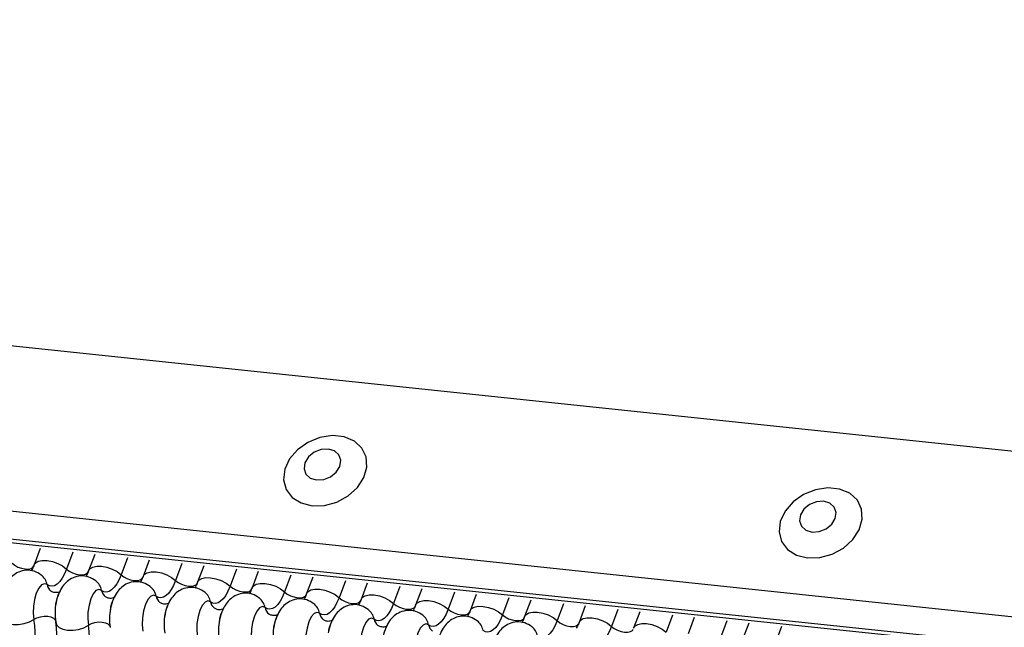
# Model space of a CAD drawing. Units: millimetres. Extents: x -23272466 to 44913, y -22484634 to 188.
# Drawn here: x -23269739 to -23269735, y -22484524 to -22484521 of the extents above; entities that cross this region are included whole.
import ezdxf

# ---------------------------------------------------------------- set-up
doc = ezdxf.new("R2010")
doc.units = ezdxf.units.MM
doc.layers.add('arkusz', color=7, linetype='Continuous')
doc.layers.add('KEYLITE INDICATIVE VIEW FLASHING 1', color=252, linetype='Continuous')
doc.styles.get("Standard").update_dxf_attribs({"font": 'arial.ttf'})

msp = doc.modelspace()

# ---------------------------------------------------------------- linework, layer by layer
at = {"layer": 'KEYLITE INDICATIVE VIEW FLASHING 1', "linetype": 'Continuous'}
for p, q in [((-23269750.6244, -22484521.3273), (-23269706.3915, -22484525.9841)), ((-23269756.2522, -22484521.5911), (-23269706.6635, -22484526.8115)), ((-23269756.2445, -22484521.608), (-23269706.6557, -22484526.8283)), ((-23269750.8886, -22484522.0293), (-23269706.6606, -22484526.6981)), ((-23269739.179, -22484523.4182), (-23269739.2063, -22484523.4907)), ((-23269739.034, -22484523.4334), (-23269739.0623, -22484523.5086)), ((-23269738.9377, -22484523.4436), (-23269738.965, -22484523.5161)), ((-23269738.7927, -22484523.4588), (-23269738.821, -22484523.534)), ((-23269738.6963, -22484523.469), (-23269738.7236, -22484523.5415)), ((-23269738.5513, -22484523.4842), (-23269738.5796, -22484523.5594)), ((-23269738.4549, -22484523.4944), (-23269738.4822, -22484523.5669)), ((-23269738.3099, -22484523.5096), (-23269738.3382, -22484523.5848)), ((-23269738.2136, -22484523.5198), (-23269738.2409, -22484523.5923)), ((-23269738.0686, -22484523.5351), (-23269738.0969, -22484523.6102)), ((-23269737.9722, -22484523.5452), (-23269737.9995, -22484523.6177)), ((-23269737.8272, -22484523.5605), (-23269737.8555, -22484523.6356)), ((-23269737.7309, -22484523.5706), (-23269737.7581, -22484523.6431)), ((-23269737.5859, -22484523.5859), (-23269737.6141, -22484523.661)), ((-23269737.4895, -22484523.596), (-23269737.5168, -22484523.6685)), ((-23269737.3445, -22484523.6113), (-23269737.3728, -22484523.6864)), ((-23269737.2481, -22484523.6214), (-23269737.2754, -22484523.6939)), ((-23269737.1031, -22484523.6367), (-23269737.1314, -22484523.7118)), ((-23269737.0068, -22484523.6468), (-23269737.0341, -22484523.7193)), ((-23269736.8618, -22484523.6621), (-23269736.8901, -22484523.7372)), ((-23269736.7654, -22484523.6722), (-23269736.7927, -22484523.7447)), ((-23269736.6204, -22484523.6875), (-23269736.6487, -22484523.7626)), ((-23269736.5241, -22484523.6977), (-23269736.5513, -22484523.7701)), ((-23269736.3791, -22484523.7129), (-23269736.4073, -22484523.7881)), ((-23269736.2827, -22484523.7231), (-23269736.31, -22484523.7956)), ((-23269736.1377, -22484523.7383), (-23269736.166, -22484523.8135)), ((-23269736.0413, -22484523.7485), (-23269736.0686, -22484523.821)), ((-23269735.8963, -22484523.7637), (-23269735.9246, -22484523.8389))]:
    msp.add_line(p, q, dxfattribs=at)
at = {"layer": 'KEYLITE INDICATIVE VIEW FLASHING 1', "linetype": 'Continuous', "flags": 128}
for points in [[(-23269737.9749, -22484523.2285), (-23269737.9206, -22484523.2271), (-23269737.8659, -22484523.2121), (-23269737.8157, -22484523.1847), (-23269737.7745, -22484523.1475), (-23269737.746, -22484523.1037), (-23269737.7325, -22484523.0573), (-23269737.7355, -22484523.0123), (-23269737.7545, -22484522.9728), (-23269737.788, -22484522.9423), (-23269737.8329, -22484522.9234), (-23269737.8852, -22484522.9179), (-23269737.9403, -22484522.9263), (-23269737.9933, -22484522.9477), (-23269738.0395, -22484522.9803), (-23269738.0748, -22484523.0213), (-23269738.096, -22484523.0669), (-23269738.1013, -22484523.1131), (-23269738.0902, -22484523.1558), (-23269738.0637, -22484523.1912), (-23269738.0241, -22484523.2162), (-23269737.9749, -22484523.2285)], [(-23269737.9552, -22484523.114), (-23269737.9236, -22484523.1119), (-23269737.893, -22484523.0998), (-23269737.8678, -22484523.0794), (-23269737.8521, -22484523.0539), (-23269737.8482, -22484523.0271), (-23269737.8566, -22484523.0032), (-23269737.8762, -22484522.9858), (-23269737.9038, -22484522.9775), (-23269737.9354, -22484522.9795), (-23269737.9661, -22484522.9917), (-23269737.9912, -22484523.0121), (-23269738.0069, -22484523.0376), (-23269738.0109, -22484523.0643), (-23269738.0024, -22484523.0882), (-23269737.9829, -22484523.1057), (-23269737.9552, -22484523.114)], [(-23269735.7807, -22484523.4595), (-23269735.7264, -22484523.4581), (-23269735.6717, -22484523.443), (-23269735.6215, -22484523.4157), (-23269735.5803, -22484523.3785), (-23269735.5518, -22484523.3347), (-23269735.5384, -22484523.2883), (-23269735.5413, -22484523.2433), (-23269735.5603, -22484523.2038), (-23269735.5938, -22484523.1733), (-23269735.6387, -22484523.1544), (-23269735.691, -22484523.1489), (-23269735.7461, -22484523.1572), (-23269735.7991, -22484523.1787), (-23269735.8453, -22484523.2113), (-23269735.8806, -22484523.2523), (-23269735.9019, -22484523.2979), (-23269735.9071, -22484523.3441), (-23269735.896, -22484523.3868), (-23269735.8695, -22484523.4222), (-23269735.8299, -22484523.4472), (-23269735.7807, -22484523.4595)], [(-23269735.761, -22484523.345), (-23269735.7295, -22484523.3429), (-23269735.6988, -22484523.3307), (-23269735.6737, -22484523.3104), (-23269735.6579, -22484523.2849), (-23269735.654, -22484523.2581), (-23269735.6624, -22484523.2342), (-23269735.682, -22484523.2168), (-23269735.7096, -22484523.2084), (-23269735.7412, -22484523.2105), (-23269735.7719, -22484523.2227), (-23269735.797, -22484523.2431), (-23269735.8127, -22484523.2686), (-23269735.8167, -22484523.2953), (-23269735.8082, -22484523.3192), (-23269735.7887, -22484523.3367), (-23269735.761, -22484523.345)], [(-23269739.3037, -22484523.4831), (-23269739.2918, -22484523.4922), (-23269739.2775, -22484523.4999), (-23269739.2618, -22484523.5054), (-23269739.2461, -22484523.5084), (-23269739.2317, -22484523.5086), (-23269739.2198, -22484523.506), (-23269739.2114, -22484523.5007), (-23269739.2077, -22484523.4951)], [(-23269739.2063, -22484523.4907), (-23269739.2008, -22484523.4822), (-23269739.1881, -22484523.4743), (-23269739.1703, -22484523.4704), (-23269739.1486, -22484523.4707), (-23269739.1251, -22484523.4751), (-23269739.1016, -22484523.4835), (-23269739.0801, -22484523.4949), (-23269739.0623, -22484523.5086)], [(-23269739.0623, -22484523.5086), (-23269739.0716, -22484523.5303), (-23269739.0818, -22484523.5489), (-23269739.0927, -22484523.5641), (-23269739.1041, -22484523.5753), (-23269739.1157, -22484523.5824), (-23269739.1272, -22484523.5852), (-23269739.1384, -22484523.5836), (-23269739.1489, -22484523.5777)], [(-23269739.0623, -22484523.5086), (-23269739.0505, -22484523.5177), (-23269739.0361, -22484523.5253), (-23269739.0205, -22484523.5308), (-23269739.0048, -22484523.5338), (-23269738.9904, -22484523.534), (-23269738.9784, -22484523.5314), (-23269738.97, -22484523.5261), (-23269738.9663, -22484523.5205)], [(-23269738.965, -22484523.5161), (-23269738.9594, -22484523.5076), (-23269738.9468, -22484523.4998), (-23269738.9289, -22484523.4958), (-23269738.9073, -22484523.4961), (-23269738.8837, -22484523.5005), (-23269738.8602, -22484523.5089), (-23269738.8387, -22484523.5203), (-23269738.821, -22484523.534)], [(-23269738.7236, -22484523.5415), (-23269738.7181, -22484523.533), (-23269738.7054, -22484523.5252), (-23269738.6875, -22484523.5212), (-23269738.6659, -22484523.5215), (-23269738.6424, -22484523.526), (-23269738.6189, -22484523.5343), (-23269738.5973, -22484523.5457), (-23269738.5796, -22484523.5594)], [(-23269738.821, -22484523.534), (-23269738.8302, -22484523.5557), (-23269738.8404, -22484523.5743), (-23269738.8514, -22484523.5895), (-23269738.8628, -22484523.6007), (-23269738.8744, -22484523.6078), (-23269738.8859, -22484523.6106), (-23269738.897, -22484523.609), (-23269738.9076, -22484523.6031)], [(-23269738.821, -22484523.534), (-23269738.8091, -22484523.5431), (-23269738.7948, -22484523.5507), (-23269738.7791, -22484523.5562), (-23269738.7634, -22484523.5592), (-23269738.749, -22484523.5594), (-23269738.7371, -22484523.5568), (-23269738.7286, -22484523.5515), (-23269738.725, -22484523.5459)], [(-23269738.5796, -22484523.5594), (-23269738.5888, -22484523.5811), (-23269738.5991, -22484523.5998), (-23269738.61, -22484523.6149), (-23269738.6214, -22484523.6261), (-23269738.633, -22484523.6332), (-23269738.6445, -22484523.636), (-23269738.6557, -22484523.6344), (-23269738.6662, -22484523.6285)], [(-23269738.5796, -22484523.5594), (-23269738.5678, -22484523.5685), (-23269738.5534, -22484523.5761), (-23269738.5377, -22484523.5817), (-23269738.522, -22484523.5846), (-23269738.5076, -22484523.5848), (-23269738.4957, -22484523.5822), (-23269738.4873, -22484523.5769), (-23269738.4836, -22484523.5713)], [(-23269738.4822, -22484523.5669), (-23269738.4767, -22484523.5584), (-23269738.464, -22484523.5506), (-23269738.4462, -22484523.5466), (-23269738.4246, -22484523.5469), (-23269738.401, -22484523.5514), (-23269738.3775, -22484523.5597), (-23269738.356, -22484523.5711), (-23269738.3382, -22484523.5848)], [(-23269739.1489, -22484523.5777), (-23269739.1608, -22484523.5735), (-23269739.1734, -22484523.5789), (-23269739.1856, -22484523.5933), (-23269739.1963, -22484523.6154), (-23269739.2043, -22484523.643), (-23269739.2091, -22484523.6737), (-23269739.21, -22484523.7044), (-23269739.2072, -22484523.7323)], [(-23269738.9076, -22484523.6031), (-23269738.9194, -22484523.5989), (-23269738.9321, -22484523.6043), (-23269738.9443, -22484523.6188), (-23269738.9549, -22484523.6408), (-23269738.963, -22484523.6685), (-23269738.9677, -22484523.6991), (-23269738.9687, -22484523.7298), (-23269738.9658, -22484523.7578)], [(-23269738.3382, -22484523.5848), (-23269738.3475, -22484523.6065), (-23269738.3577, -22484523.6252), (-23269738.3686, -22484523.6403), (-23269738.38, -22484523.6515), (-23269738.3916, -22484523.6586), (-23269738.4031, -22484523.6614), (-23269738.4143, -22484523.6598), (-23269738.4248, -22484523.6539)], [(-23269738.3382, -22484523.5848), (-23269738.3264, -22484523.5939), (-23269738.3121, -22484523.6015), (-23269738.2964, -22484523.6071), (-23269738.2807, -22484523.61), (-23269738.2663, -22484523.6102), (-23269738.2544, -22484523.6076), (-23269738.2459, -22484523.6024), (-23269738.2422, -22484523.5967)], [(-23269738.2409, -22484523.5923), (-23269738.2353, -22484523.5838), (-23269738.2227, -22484523.576), (-23269738.2048, -22484523.572), (-23269738.1832, -22484523.5723), (-23269738.1597, -22484523.5768), (-23269738.1361, -22484523.5851), (-23269738.1146, -22484523.5965), (-23269738.0969, -22484523.6102)], [(-23269738.0969, -22484523.6102), (-23269738.1061, -22484523.6319), (-23269738.1163, -22484523.6506), (-23269738.1273, -22484523.6657), (-23269738.1387, -22484523.6769), (-23269738.1503, -22484523.684), (-23269738.1618, -22484523.6868), (-23269738.1729, -22484523.6852), (-23269738.1835, -22484523.6793)], [(-23269738.0969, -22484523.6102), (-23269738.085, -22484523.6193), (-23269738.0707, -22484523.6269), (-23269738.055, -22484523.6325), (-23269738.0393, -22484523.6355), (-23269738.0249, -22484523.6356), (-23269738.013, -22484523.633), (-23269738.0046, -22484523.6278), (-23269738.0009, -22484523.6221)], [(-23269737.9995, -22484523.6177), (-23269737.994, -22484523.6092), (-23269737.9813, -22484523.6014), (-23269737.9635, -22484523.5974), (-23269737.9418, -22484523.5977), (-23269737.9183, -22484523.6022), (-23269737.8948, -22484523.6105), (-23269737.8732, -22484523.622), (-23269737.8555, -22484523.6356)], [(-23269738.6662, -22484523.6285), (-23269738.6781, -22484523.6244), (-23269738.6907, -22484523.6298), (-23269738.7029, -22484523.6442), (-23269738.7135, -22484523.6662), (-23269738.7216, -22484523.6939), (-23269738.7263, -22484523.7245), (-23269738.7273, -22484523.7552), (-23269738.7244, -22484523.7832)], [(-23269738.4248, -22484523.6539), (-23269738.4367, -22484523.6498), (-23269738.4493, -22484523.6552), (-23269738.4615, -22484523.6696), (-23269738.4722, -22484523.6916), (-23269738.4802, -22484523.7193), (-23269738.485, -22484523.7499), (-23269738.486, -22484523.7806), (-23269738.4831, -22484523.8086)], [(-23269737.8555, -22484523.6356), (-23269737.8648, -22484523.6573), (-23269737.875, -22484523.676), (-23269737.8859, -22484523.6911), (-23269737.8973, -22484523.7023), (-23269737.9089, -22484523.7094), (-23269737.9204, -22484523.7122), (-23269737.9316, -22484523.7106), (-23269737.9421, -22484523.7047)], [(-23269737.8555, -22484523.6356), (-23269737.8437, -22484523.6447), (-23269737.8293, -22484523.6523), (-23269737.8137, -22484523.6579), (-23269737.798, -22484523.6609), (-23269737.7835, -22484523.661), (-23269737.7716, -22484523.6584), (-23269737.7632, -22484523.6532), (-23269737.7595, -22484523.6475)], [(-23269737.7581, -22484523.6431), (-23269737.7526, -22484523.6347), (-23269737.74, -22484523.6268), (-23269737.7221, -22484523.6228), (-23269737.7005, -22484523.6231), (-23269737.6769, -22484523.6276), (-23269737.6534, -22484523.6359), (-23269737.6319, -22484523.6474), (-23269737.6141, -22484523.661)], [(-23269737.5168, -22484523.6685), (-23269737.5112, -22484523.6601), (-23269737.4986, -22484523.6522), (-23269737.4807, -22484523.6482), (-23269737.4591, -22484523.6485), (-23269737.4356, -22484523.653), (-23269737.412, -22484523.6613), (-23269737.3905, -22484523.6728), (-23269737.3728, -22484523.6864)], [(-23269738.1835, -22484523.6793), (-23269738.1953, -22484523.6752), (-23269738.208, -22484523.6806), (-23269738.2202, -22484523.695), (-23269738.2308, -22484523.717), (-23269738.2389, -22484523.7447), (-23269738.2436, -22484523.7753), (-23269738.2446, -22484523.806), (-23269738.2417, -22484523.834)], [(-23269737.9421, -22484523.7047), (-23269737.954, -22484523.7006), (-23269737.9666, -22484523.706), (-23269737.9788, -22484523.7204), (-23269737.9894, -22484523.7425), (-23269737.9975, -22484523.7701), (-23269738.0023, -22484523.8007), (-23269738.0032, -22484523.8314), (-23269738.0004, -22484523.8594)], [(-23269737.6141, -22484523.661), (-23269737.6234, -22484523.6827), (-23269737.6336, -22484523.7014), (-23269737.6446, -22484523.7165), (-23269737.656, -22484523.7278), (-23269737.6675, -22484523.7349), (-23269737.6791, -22484523.7376), (-23269737.6902, -22484523.736), (-23269737.7008, -22484523.7301)], [(-23269737.6141, -22484523.661), (-23269737.6023, -22484523.6701), (-23269737.588, -22484523.6777), (-23269737.5723, -22484523.6833), (-23269737.5566, -22484523.6863), (-23269737.5422, -22484523.6865), (-23269737.5303, -22484523.6838), (-23269737.5218, -22484523.6786), (-23269737.5181, -22484523.6729)], [(-23269737.3728, -22484523.6864), (-23269737.382, -22484523.7081), (-23269737.3923, -22484523.7268), (-23269737.4032, -22484523.7419), (-23269737.4146, -22484523.7532), (-23269737.4262, -22484523.7603), (-23269737.4377, -22484523.763), (-23269737.4489, -22484523.7615), (-23269737.4594, -22484523.7555)], [(-23269737.3728, -22484523.6864), (-23269737.361, -22484523.6955), (-23269737.3466, -22484523.7032), (-23269737.3309, -22484523.7087), (-23269737.3152, -22484523.7117), (-23269737.3008, -22484523.7119), (-23269737.2889, -22484523.7092), (-23269737.2805, -22484523.704), (-23269737.2768, -22484523.6984)], [(-23269737.2754, -22484523.6939), (-23269737.2699, -22484523.6855), (-23269737.2572, -22484523.6776), (-23269737.2394, -22484523.6737), (-23269737.2178, -22484523.6739), (-23269737.1942, -22484523.6784), (-23269737.1707, -22484523.6867), (-23269737.1492, -22484523.6982), (-23269737.1314, -22484523.7118)], [(-23269737.0341, -22484523.7193), (-23269737.0285, -22484523.7109), (-23269737.0159, -22484523.703), (-23269736.998, -22484523.6991), (-23269736.9764, -22484523.6993), (-23269736.9528, -22484523.7038), (-23269736.9293, -22484523.7121), (-23269736.9078, -22484523.7236), (-23269736.8901, -22484523.7372)], [(-23269739.352, -22484523.7171), (-23269739.3479, -22484523.7304), (-23269739.337, -22484523.7415), (-23269739.3203, -22484523.7496), (-23269739.2991, -22484523.7541), (-23269739.2751, -22484523.7544), (-23269739.2505, -22484523.7506), (-23269739.2272, -22484523.7431), (-23269739.2072, -22484523.7323)], [(-23269739.2072, -22484523.7323), (-23269739.1938, -22484523.7252), (-23269739.1783, -22484523.7202), (-23269739.1619, -22484523.7176), (-23269739.1459, -22484523.7179), (-23269739.1317, -22484523.7208), (-23269739.1206, -22484523.7262), (-23269739.1133, -22484523.7337), (-23269739.1114, -22484523.738)], [(-23269739.1106, -22484523.7425), (-23269739.1065, -22484523.7558), (-23269739.0957, -22484523.7669), (-23269739.0789, -22484523.7751), (-23269739.0577, -22484523.7795), (-23269739.0338, -22484523.7798), (-23269739.0091, -22484523.776), (-23269738.9858, -22484523.7685), (-23269738.9658, -22484523.7578)], [(-23269738.9658, -22484523.7578), (-23269738.9525, -22484523.7506), (-23269738.9369, -22484523.7456), (-23269738.9205, -22484523.7431), (-23269738.9045, -22484523.7433), (-23269738.8904, -22484523.7462), (-23269738.8792, -22484523.7516), (-23269738.872, -22484523.7591), (-23269738.87, -22484523.7634)], [(-23269737.7008, -22484523.7301), (-23269737.7126, -22484523.726), (-23269737.7252, -22484523.7314), (-23269737.7375, -22484523.7458), (-23269737.7481, -22484523.7679), (-23269737.7562, -22484523.7955), (-23269737.7609, -22484523.8261), (-23269737.7619, -22484523.8569), (-23269737.759, -22484523.8848)], [(-23269737.1314, -22484523.7118), (-23269737.1407, -22484523.7336), (-23269737.1509, -22484523.7522), (-23269737.1618, -22484523.7673), (-23269737.1732, -22484523.7786), (-23269737.1848, -22484523.7857), (-23269737.1963, -22484523.7885), (-23269737.2075, -22484523.7869), (-23269737.218, -22484523.7809)], [(-23269737.1314, -22484523.7118), (-23269737.1196, -22484523.7209), (-23269737.1052, -22484523.7286), (-23269737.0896, -22484523.7341), (-23269737.0739, -22484523.7371), (-23269737.0595, -22484523.7373), (-23269737.0475, -22484523.7346), (-23269737.0391, -22484523.7294), (-23269737.0354, -22484523.7238)], [(-23269736.8901, -22484523.7372), (-23269736.8993, -22484523.759), (-23269736.9095, -22484523.7776), (-23269736.9205, -22484523.7927), (-23269736.9319, -22484523.804), (-23269736.9435, -22484523.8111), (-23269736.955, -22484523.8139), (-23269736.9661, -22484523.8123), (-23269736.9767, -22484523.8063)], [(-23269736.8901, -22484523.7372), (-23269736.8782, -22484523.7463), (-23269736.8639, -22484523.754), (-23269736.8482, -22484523.7595), (-23269736.8325, -22484523.7625), (-23269736.8181, -22484523.7627), (-23269736.8062, -22484523.76), (-23269736.7978, -22484523.7548), (-23269736.7941, -22484523.7492)], [(-23269736.7927, -22484523.7447), (-23269736.7872, -22484523.7363), (-23269736.7745, -22484523.7284), (-23269736.7566, -22484523.7245), (-23269736.735, -22484523.7247), (-23269736.7115, -22484523.7292), (-23269736.688, -22484523.7375), (-23269736.6664, -22484523.749), (-23269736.6487, -22484523.7626)], [(-23269737.4594, -22484523.7555), (-23269737.4713, -22484523.7514), (-23269737.4839, -22484523.7568), (-23269737.4961, -22484523.7712), (-23269737.5067, -22484523.7933), (-23269737.5148, -22484523.8209), (-23269737.5195, -22484523.8515), (-23269737.5205, -22484523.8823), (-23269737.5176, -22484523.9102)], [(-23269736.6487, -22484523.7626), (-23269736.658, -22484523.7844), (-23269736.6682, -22484523.803), (-23269736.6791, -22484523.8181), (-23269736.6905, -22484523.8294), (-23269736.7021, -22484523.8365), (-23269736.7136, -22484523.8393), (-23269736.7248, -22484523.8377), (-23269736.7353, -22484523.8317)], [(-23269736.6487, -22484523.7626), (-23269736.6369, -22484523.7717), (-23269736.6225, -22484523.7794), (-23269736.6068, -22484523.7849), (-23269736.5911, -22484523.7879), (-23269736.5767, -22484523.7881), (-23269736.5648, -22484523.7855), (-23269736.5564, -22484523.7802), (-23269736.5527, -22484523.7746)], [(-23269736.5513, -22484523.7701), (-23269736.5458, -22484523.7617), (-23269736.5332, -22484523.7538), (-23269736.5153, -22484523.7499), (-23269736.4937, -22484523.7502), (-23269736.4701, -22484523.7546), (-23269736.4466, -22484523.763), (-23269736.4251, -22484523.7744), (-23269736.4073, -22484523.7881)]]:
    msp.add_lwpolyline(points, dxfattribs=at)
at = {"layer": 'KEYLITE INDICATIVE VIEW FLASHING 1', "linetype": 'Continuous'}
for centre, radius, start, end in [((-23269739.2189, -22484523.591), 0.0713, 10.7657, 51.5804), ((-23269738.9776, -22484523.6164), 0.0713, 10.7657, 51.5804), ((-23269739.1023, -22484523.5688), 0.0475, 190.7623, 231.905), ((-23269738.8609, -22484523.5942), 0.0475, 190.7623, 231.905), ((-23269738.7362, -22484523.6418), 0.0713, 10.7657, 51.5804), ((-23269738.4949, -22484523.6672), 0.0713, 10.7657, 51.5804), ((-23269738.6196, -22484523.6196), 0.0475, 190.7623, 231.905), ((-23269738.3782, -22484523.645), 0.0475, 190.7623, 231.905), ((-23269738.2535, -22484523.6926), 0.0713, 10.7657, 51.5804), ((-23269738.8792, -22484523.7053), 0.2344, 168.599, 189.1438), ((-23269738.6379, -22484523.7307), 0.2344, 168.599, 189.1438), ((-23269738.1368, -22484523.6704), 0.0475, 190.7623, 231.905), ((-23269738.0121, -22484523.718), 0.0713, 10.7657, 51.5804), ((-23269737.7708, -22484523.7434), 0.0713, 10.7657, 51.5804), ((-23269739.6316, -22484523.8007), 0.43, 340.1957, 9.15), ((-23269739.5351, -22484523.8109), 0.43, 340.1957, 9.15), ((-23269738.3965, -22484523.7561), 0.2344, 168.599, 189.1438), ((-23269738.1552, -22484523.7815), 0.2344, 168.599, 189.1438), ((-23269737.8955, -22484523.6958), 0.0475, 190.7623, 231.905), ((-23269737.6541, -22484523.7212), 0.0475, 190.7623, 231.905), ((-23269737.5294, -22484523.7688), 0.0713, 10.7657, 51.5804), ((-23269737.288, -22484523.7942), 0.0713, 10.7657, 51.5804), ((-23269739.3903, -22484523.8261), 0.43, 340.1957, 9.15), ((-23269737.9138, -22484523.8069), 0.2344, 168.599, 189.1438), ((-23269737.4127, -22484523.7466), 0.0475, 190.7623, 231.905), ((-23269737.0467, -22484523.8196), 0.0713, 10.7657, 51.5804)]:
    msp.add_arc(centre, radius, start, end, dxfattribs=at)
for points, knots in [([(-23269739.1744, -22484523.5354), (-23269739.1844, -22484523.5289), (-23269739.2045, -22484523.516), (-23269739.2411, -22484523.5119), (-23269739.2747, -22484523.5201), (-23269739.3019, -22484523.5376), (-23269739.323, -22484523.5612), (-23269739.3391, -22484523.5922), (-23269739.3485, -22484523.6176), (-23269739.3501, -22484523.633), (-23269739.3502, -22484523.6336)], [0, 0, 0, 0, 0.142577, 0.2874, 0.427067, 0.552319, 0.678045, 0.819567, 0.993372, 1, 1, 1, 1]), ([(-23269739.2063, -22484523.4907), (-23269739.2087, -22484523.4967), (-23269739.213, -22484523.5076), (-23269739.2169, -22484523.5141), (-23269739.2186, -22484523.5169)], [0, 0, 0, 0, 0.556414, 1, 1, 1, 1]), ([(-23269738.965, -22484523.5161), (-23269738.9673, -22484523.5221), (-23269738.9716, -22484523.533), (-23269738.9755, -22484523.5395), (-23269738.9773, -22484523.5423)], [0, 0, 0, 0, 0.5564139, 1, 1, 1, 1]), ([(-23269738.933, -22484523.5608), (-23269738.943, -22484523.5543), (-23269738.9632, -22484523.5414), (-23269738.9998, -22484523.5373), (-23269739.0333, -22484523.5455), (-23269739.0606, -22484523.563), (-23269739.0816, -22484523.5866), (-23269739.0977, -22484523.6176), (-23269739.1072, -22484523.643), (-23269739.1088, -22484523.6584), (-23269739.1088, -22484523.659)], [0, 0, 0, 0, 0.142577, 0.2874, 0.427067, 0.552319, 0.678045, 0.819567, 0.993372, 1, 1, 1, 1]), ([(-23269738.6916, -22484523.5862), (-23269738.7016, -22484523.5798), (-23269738.7218, -22484523.5668), (-23269738.7584, -22484523.5627), (-23269738.792, -22484523.5709), (-23269738.8192, -22484523.5884), (-23269738.8403, -22484523.612), (-23269738.8563, -22484523.643), (-23269738.8658, -22484523.6684), (-23269738.8674, -22484523.6838), (-23269738.8675, -22484523.6844)], [0, 0, 0, 0, 0.1425768, 0.2874004, 0.4270666, 0.5523192, 0.6780452, 0.8195672, 0.9933723, 1, 1, 1, 1]), ([(-23269738.7236, -22484523.5415), (-23269738.726, -22484523.5475), (-23269738.7303, -22484523.5584), (-23269738.7342, -22484523.5649), (-23269738.7359, -22484523.5677)], [0, 0, 0, 0, 0.5564139, 1, 1, 1, 1]), ([(-23269738.4822, -22484523.5669), (-23269738.4846, -22484523.5729), (-23269738.4889, -22484523.5838), (-23269738.4928, -22484523.5903), (-23269738.4945, -22484523.5932)], [0, 0, 0, 0, 0.5564139, 1, 1, 1, 1]), ([(-23269739.0898, -22484523.6069), (-23269739.0901, -22484523.6073), (-23269739.0908, -22484523.6081), (-23269739.1017, -22484523.6138), (-23269739.1198, -22484523.6134), (-23269739.1281, -22484523.6083), (-23269739.132, -22484523.6058)], [0, 0, 0, 0, 0.1753906, 0.414664, 0.7257029, 1, 1, 1, 1]), ([(-23269738.4503, -22484523.6116), (-23269738.4603, -22484523.6052), (-23269738.4804, -22484523.5922), (-23269738.517, -22484523.5881), (-23269738.5506, -22484523.5963), (-23269738.5778, -22484523.6138), (-23269738.5989, -22484523.6374), (-23269738.615, -22484523.6684), (-23269738.6244, -22484523.6938), (-23269738.626, -22484523.7092), (-23269738.6261, -22484523.7098)], [0, 0, 0, 0, 0.142577, 0.2874, 0.427067, 0.552319, 0.678045, 0.819567, 0.993372, 1, 1, 1, 1]), ([(-23269738.2409, -22484523.5923), (-23269738.2433, -22484523.5983), (-23269738.2476, -22484523.6092), (-23269738.2515, -22484523.6157), (-23269738.2532, -22484523.6186)], [0, 0, 0, 0, 0.5564139, 1, 1, 1, 1]), ([(-23269739.1096, -22484523.6639), (-23269739.108, -22484523.6553), (-23269739.1047, -22484523.6382), (-23269739.0997, -22484523.6261), (-23269739.0973, -22484523.6201)], [0, 0, 0, 0, 0.503602, 1, 1, 1, 1]), ([(-23269738.8484, -22484523.6323), (-23269738.8487, -22484523.6327), (-23269738.8495, -22484523.6335), (-23269738.8603, -22484523.6392), (-23269738.8784, -22484523.6389), (-23269738.8867, -22484523.6337), (-23269738.8906, -22484523.6313)], [0, 0, 0, 0, 0.1753906, 0.414664, 0.7257029, 1, 1, 1, 1]), ([(-23269738.8682, -22484523.6893), (-23269738.8666, -22484523.6807), (-23269738.8633, -22484523.6636), (-23269738.8584, -22484523.6515), (-23269738.8559, -22484523.6455)], [0, 0, 0, 0, 0.503602, 1, 1, 1, 1]), ([(-23269738.607, -22484523.6578), (-23269738.6074, -22484523.6581), (-23269738.6081, -22484523.6589), (-23269738.619, -22484523.6646), (-23269738.6371, -22484523.6643), (-23269738.6454, -22484523.6591), (-23269738.6493, -22484523.6567)], [0, 0, 0, 0, 0.1753906, 0.414664, 0.7257029, 1, 1, 1, 1]), ([(-23269738.2089, -22484523.637), (-23269738.2189, -22484523.6306), (-23269738.2391, -22484523.6176), (-23269738.2757, -22484523.6135), (-23269738.3093, -22484523.6218), (-23269738.3365, -22484523.6392), (-23269738.3576, -22484523.6628), (-23269738.3736, -22484523.6938), (-23269738.3831, -22484523.7193), (-23269738.3847, -22484523.7347), (-23269738.3847, -22484523.7352)], [0, 0, 0, 0, 0.142577, 0.2874, 0.427067, 0.552319, 0.678045, 0.819567, 0.993372, 1, 1, 1, 1]), ([(-23269737.9676, -22484523.6624), (-23269737.9776, -22484523.656), (-23269737.9977, -22484523.643), (-23269738.0343, -22484523.639), (-23269738.0679, -22484523.6472), (-23269738.0951, -22484523.6646), (-23269738.1162, -22484523.6882), (-23269738.1323, -22484523.7192), (-23269738.1417, -22484523.7447), (-23269738.1433, -22484523.7601), (-23269738.1434, -22484523.7606)], [0, 0, 0, 0, 0.142577, 0.2874, 0.427067, 0.552319, 0.678045, 0.819567, 0.993372, 1, 1, 1, 1]), ([(-23269737.9995, -22484523.6177), (-23269738.0019, -22484523.6238), (-23269738.0062, -22484523.6346), (-23269738.0101, -22484523.6411), (-23269738.0118, -22484523.644)], [0, 0, 0, 0, 0.556414, 1, 1, 1, 1]), ([(-23269737.7581, -22484523.6431), (-23269737.7605, -22484523.6492), (-23269737.7648, -22484523.66), (-23269737.7687, -22484523.6665), (-23269737.7705, -22484523.6694)], [0, 0, 0, 0, 0.5564139, 1, 1, 1, 1]), ([(-23269738.6269, -22484523.7147), (-23269738.6252, -22484523.7061), (-23269738.622, -22484523.689), (-23269738.617, -22484523.6769), (-23269738.6145, -22484523.6709)], [0, 0, 0, 0, 0.503602, 1, 1, 1, 1]), ([(-23269738.3657, -22484523.6832), (-23269738.366, -22484523.6835), (-23269738.3668, -22484523.6843), (-23269738.3776, -22484523.69), (-23269738.3957, -22484523.6897), (-23269738.404, -22484523.6845), (-23269738.4079, -22484523.6821)], [0, 0, 0, 0, 0.175391, 0.414664, 0.725703, 1, 1, 1, 1]), ([(-23269738.3855, -22484523.7402), (-23269738.3839, -22484523.7315), (-23269738.3806, -22484523.7145), (-23269738.3756, -22484523.7023), (-23269738.3732, -22484523.6963)], [0, 0, 0, 0, 0.503602, 1, 1, 1, 1]), ([(-23269737.7262, -22484523.6878), (-23269737.7362, -22484523.6814), (-23269737.7564, -22484523.6684), (-23269737.793, -22484523.6644), (-23269737.8265, -22484523.6726), (-23269737.8538, -22484523.6901), (-23269737.8748, -22484523.7136), (-23269737.8909, -22484523.7446), (-23269737.9003, -22484523.7701), (-23269737.902, -22484523.7855), (-23269737.902, -22484523.786)], [0, 0, 0, 0, 0.142577, 0.2874, 0.427067, 0.552319, 0.678045, 0.819567, 0.993372, 1, 1, 1, 1]), ([(-23269737.4848, -22484523.7132), (-23269737.4948, -22484523.7068), (-23269737.515, -22484523.6939), (-23269737.5516, -22484523.6898), (-23269737.5852, -22484523.698), (-23269737.6124, -22484523.7155), (-23269737.6335, -22484523.739), (-23269737.6495, -22484523.77), (-23269737.659, -22484523.7955), (-23269737.6606, -22484523.8109), (-23269737.6607, -22484523.8114)], [0, 0, 0, 0, 0.142577, 0.2874, 0.427067, 0.552319, 0.678045, 0.819567, 0.993372, 1, 1, 1, 1]), ([(-23269737.5168, -22484523.6685), (-23269737.5192, -22484523.6746), (-23269737.5235, -22484523.6855), (-23269737.5274, -22484523.6919), (-23269737.5291, -22484523.6948)], [0, 0, 0, 0, 0.5564139, 1, 1, 1, 1]), ([(-23269737.2754, -22484523.6939), (-23269737.2778, -22484523.7), (-23269737.2821, -22484523.7109), (-23269737.286, -22484523.7173), (-23269737.2877, -22484523.7202)], [0, 0, 0, 0, 0.556414, 1, 1, 1, 1]), ([(-23269738.1243, -22484523.7086), (-23269738.1246, -22484523.7089), (-23269738.1254, -22484523.7097), (-23269738.1362, -22484523.7154), (-23269738.1544, -22484523.7151), (-23269738.1626, -22484523.7099), (-23269738.1665, -22484523.7075)], [0, 0, 0, 0, 0.175391, 0.414664, 0.725703, 1, 1, 1, 1]), ([(-23269738.1442, -22484523.7656), (-23269738.1425, -22484523.7569), (-23269738.1394, -22484523.7405), (-23269738.1346, -22484523.7288), (-23269738.1324, -22484523.7232)], [0, 0, 0, 0, 0.524121, 1, 1, 1, 1]), ([(-23269737.883, -22484523.734), (-23269737.8833, -22484523.7343), (-23269737.884, -22484523.7351), (-23269737.8949, -22484523.7408), (-23269737.913, -22484523.7405), (-23269737.9213, -22484523.7353), (-23269737.9252, -22484523.7329)], [0, 0, 0, 0, 0.175391, 0.414664, 0.725703, 1, 1, 1, 1]), ([(-23269737.2435, -22484523.7386), (-23269737.2535, -22484523.7322), (-23269737.2736, -22484523.7193), (-23269737.3102, -22484523.7152), (-23269737.3438, -22484523.7234), (-23269737.371, -22484523.7409), (-23269737.3921, -22484523.7644), (-23269737.4082, -22484523.7954), (-23269737.4176, -22484523.8209), (-23269737.4192, -22484523.8363), (-23269737.4193, -22484523.8369)], [0, 0, 0, 0, 0.1425768, 0.2874004, 0.4270666, 0.5523192, 0.6780452, 0.8195672, 0.9933723, 1, 1, 1, 1]), ([(-23269737.0021, -22484523.764), (-23269737.0121, -22484523.7576), (-23269737.0323, -22484523.7447), (-23269737.0689, -22484523.7406), (-23269737.1024, -22484523.7488), (-23269737.1297, -22484523.7663), (-23269737.1508, -22484523.7898), (-23269737.1668, -22484523.8209), (-23269737.1763, -22484523.8463), (-23269737.1779, -22484523.8617), (-23269737.1779, -22484523.8623)], [0, 0, 0, 0, 0.142577, 0.2874, 0.427067, 0.552319, 0.678045, 0.819567, 0.993372, 1, 1, 1, 1]), ([(-23269737.0341, -22484523.7193), (-23269737.0365, -22484523.7254), (-23269737.0407, -22484523.7363), (-23269737.0446, -22484523.7427), (-23269737.0464, -22484523.7456)], [0, 0, 0, 0, 0.556414, 1, 1, 1, 1]), ([(-23269736.7927, -22484523.7447), (-23269736.7951, -22484523.7508), (-23269736.7994, -22484523.7617), (-23269736.8033, -22484523.7681), (-23269736.805, -22484523.771)], [0, 0, 0, 0, 0.556414, 1, 1, 1, 1]), ([(-23269737.9028, -22484523.791), (-23269737.9012, -22484523.7824), (-23269737.8979, -22484523.7653), (-23269737.8929, -22484523.7531), (-23269737.8905, -22484523.7471)], [0, 0, 0, 0, 0.503602, 1, 1, 1, 1]), ([(-23269737.6416, -22484523.7594), (-23269737.6419, -22484523.7597), (-23269737.6427, -22484523.7606), (-23269737.6535, -22484523.7662), (-23269737.6716, -22484523.7659), (-23269737.6799, -22484523.7607), (-23269737.6838, -22484523.7583)], [0, 0, 0, 0, 0.1753906, 0.414664, 0.7257029, 1, 1, 1, 1])]:
    msp.add_open_spline(points, degree=3, knots=knots, dxfattribs=at)

# ---------------------------------------------------------------- texts
at = {"layer": 'arkusz', "insert": (-23271337.6136, -22484397.3818), "char_height": 12, "attachment_point": 1}
msp.add_mtext_dynamic_manual_height_columns('\\pi240.98;This drawing is for informational-demonstrative purposes only \\P\\pi266.41;and as such cannot constitute a basis for performance. \\P\\pi222.77;All dimensions presented in this drawing should be verified on site.\\P\\pi213.65;Roof constructions needs to be right with current building regulations.\\P\\pi228.51;Keylite is not responsible for or the installation quality on the roof.\\P\\pi130.7;Documentation only for personal use. Copying and sharing without permission is prohibited.\\P\\pi468.99;\\P\\pi466.66; ', width=937.972367, gutter_width=12.5, heights=[0], dxfattribs=at)

doc.saveas('drawing.dxf')
